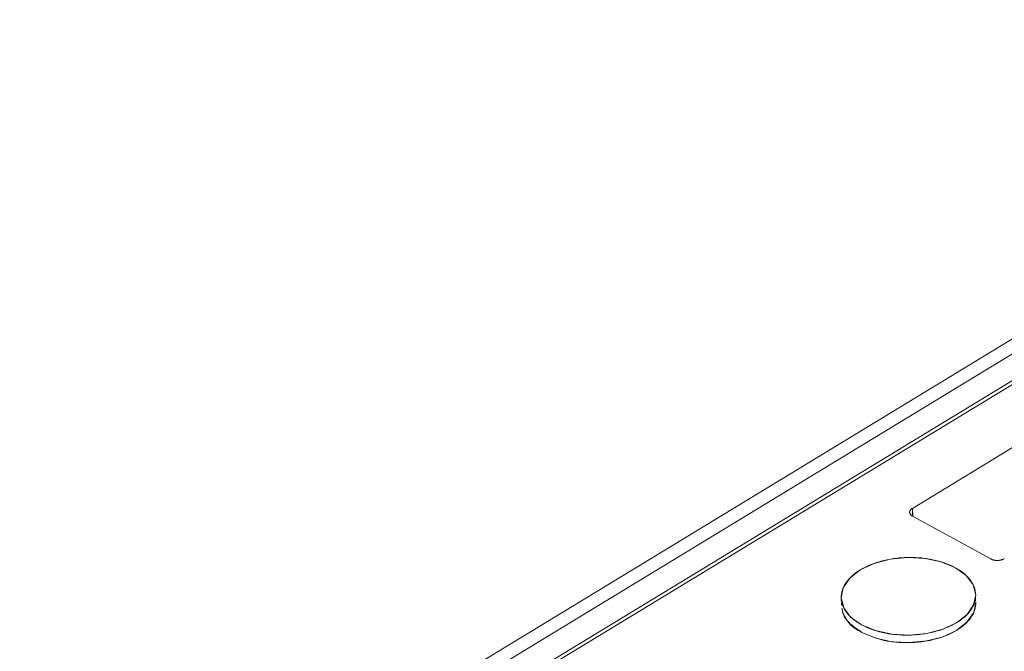
# Model space of a CAD drawing. Units: inches. Extents: x 0.6 to 20.6, y 1 to 16.
# Drawn here: x 14 to 14.5, y 13.3 to 13.6 of the extents above; entities that cross this region are included whole.
import ezdxf

# ---------------------------------------------------------------- set-up
doc = ezdxf.new("R2010")
doc.units = ezdxf.units.IN
doc.header["$MEASUREMENT"] = 0
doc.linetypes.add('SLD-Solid', pattern=[0])
doc.layers.add('SLD-0', color=179, linetype='SLD-Solid')

msp = doc.modelspace()

# ---------------------------------------------------------------- linework, layer by layer
at = {"layer": 'SLD-0', "color": 250, "linetype": 'SLD-Solid', "lineweight": 18, "true_color": 0x191924}
for p, q in [((16.08855, 14.41263), (13.99488, 13.1399)), ((16.09127, 14.40692), (13.99628, 13.1334)), ((16.10659, 14.40319), (14.01159, 13.12966)), ((14.01347, 13.12892), (16.10847, 14.40244)), ((14.01347, 13.12892), (16.10847, 14.40244)), ((14.74014, 13.53983), (14.43036, 13.35151)), ((14.74014, 13.53983), (14.43036, 13.35151)), ((14.42903, 13.34961), (14.42903, 13.34953)), ((14.43036, 13.35151), (14.4305, 13.34836)), ((14.43036, 13.35151), (14.43053, 13.34784)), ((14.46858, 13.3268), (14.43045, 13.34769)), ((14.43045, 13.34769), (14.46858, 13.3268)), ((14.40494, 13.32147), (14.41167, 13.32463)), ((14.41167, 13.32463), (14.41953, 13.3267)), ((14.41953, 13.3267), (14.42801, 13.32754)), ((14.42801, 13.32754), (14.43652, 13.32709)), ((14.43652, 13.32709), (14.44447, 13.32537)), ((14.44447, 13.32537), (14.45133, 13.32252)), ((14.39982, 13.31743), (14.40494, 13.32147)), ((14.45133, 13.32252), (14.45663, 13.31871)), ((14.39664, 13.31279), (14.39982, 13.31743)), ((14.45663, 13.31871), (14.46001, 13.31422)), ((14.39564, 13.30786), (14.39664, 13.31279)), ((14.46001, 13.31422), (14.46124, 13.30934)), ((14.39686, 13.30298), (14.39564, 13.30786)), ((14.39601, 13.30603), (14.39574, 13.30434)), ((14.46124, 13.30934), (14.46024, 13.30441)), ((14.46032, 13.30074), (14.46133, 13.30567)), ((14.4612, 13.30629), (14.46093, 13.30762)), ((14.40024, 13.29849), (14.39686, 13.30298)), ((14.46024, 13.30441), (14.45706, 13.29977)), ((14.45715, 13.2961), (14.46032, 13.30074)), ((14.40555, 13.29468), (14.40024, 13.29849)), ((14.45194, 13.29573), (14.44521, 13.29257)), ((14.45706, 13.29977), (14.45194, 13.29573)), ((14.45202, 13.29206), (14.45715, 13.2961)), ((14.41241, 13.29183), (14.40555, 13.29468)), ((14.40563, 13.29101), (14.41249, 13.28815)), ((14.42036, 13.29011), (14.41241, 13.29183)), ((14.44521, 13.29257), (14.43734, 13.2905)), ((14.4453, 13.28889), (14.45202, 13.29206)), ((14.41249, 13.28815), (14.42045, 13.28644)), ((14.42887, 13.28966), (14.42036, 13.29011)), ((14.42045, 13.28644), (14.42895, 13.28599)), ((14.43734, 13.2905), (14.42887, 13.28966)), ((14.42895, 13.28599), (14.43743, 13.28682)), ((14.43743, 13.28682), (14.4453, 13.28889))]:
    msp.add_line(p, q, dxfattribs=at)
msp.add_arc((14.4125, 13.3067), 0.01713, 193.8315, 246.3405, dxfattribs=at)
for points, knots in [([(14.43036, 13.35151), (14.43026, 13.35145), (14.43006, 13.35132), (14.4298, 13.35111), (14.42958, 13.35089), (14.42931, 13.35056), (14.42908, 13.35012), (14.429, 13.34957), (14.42911, 13.34902), (14.42941, 13.34851), (14.42985, 13.34805), (14.43025, 13.34781), (14.43045, 13.34769)], [0, 0, 0, 0, 0.060407, 0.120224, 0.179983, 0.240221, 0.369971, 0.500147, 0.62989, 0.760061, 0.879708, 1, 1, 1, 1]), ([(14.43045, 13.34769), (14.43033, 13.34776), (14.43009, 13.3479), (14.42978, 13.34814), (14.42951, 13.3484), (14.4293, 13.34869), (14.42914, 13.34899), (14.42905, 13.34931), (14.42902, 13.34964), (14.42906, 13.34997), (14.42918, 13.3503), (14.42936, 13.35063), (14.42962, 13.35094), (14.42995, 13.35124), (14.43022, 13.35142), (14.43036, 13.35151)], [0, 0, 0, 0, 0.070461, 0.141998, 0.214611, 0.288301, 0.363067, 0.438911, 0.515833, 0.593832, 0.672909, 0.753064, 0.834297, 0.916609, 1, 1, 1, 1]), ([(14.45133, 13.32252), (14.4499, 13.3233), (14.44668, 13.32476), (14.44108, 13.32641), (14.43474, 13.32743), (14.42801, 13.32768), (14.42129, 13.32712), (14.41501, 13.32582), (14.40948, 13.32392), (14.40481, 13.32154), (14.40094, 13.31872), (14.39793, 13.31544), (14.39601, 13.31175), (14.3954, 13.30785), (14.39619, 13.30399), (14.39827, 13.30039), (14.40142, 13.29725), (14.40411, 13.29547), (14.40555, 13.29468)], [0, 0, 0, 0, 0.029129, 0.0600028, 0.0921602, 0.125, 0.1578398, 0.1899972, 0.220871, 0.25, 0.279129, 0.3100028, 0.3421602, 0.375, 0.4078398, 0.4399972, 0.470871, 0.5, 0.5, 0.5, 0.5]), ([(14.46858, 13.3268), (14.46869, 13.32675), (14.46891, 13.32663), (14.46926, 13.32649), (14.46964, 13.32636), (14.4702, 13.32622), (14.47095, 13.3261), (14.47191, 13.32607), (14.47287, 13.32614), (14.47376, 13.32633), (14.47456, 13.3266), (14.47499, 13.32683), (14.47521, 13.32695)], [0, 0, 0, 0, 0.0604, 0.12021, 0.179964, 0.240196, 0.369937, 0.50011, 0.629856, 0.760036, 0.879695, 1, 1, 1, 1]), ([(14.47521, 13.32695), (14.47508, 13.32688), (14.47483, 13.32673), (14.4744, 13.32655), (14.47394, 13.32639), (14.47347, 13.32627), (14.47298, 13.32617), (14.47249, 13.32611), (14.47199, 13.32608), (14.4715, 13.32608), (14.47102, 13.32611), (14.47055, 13.32616), (14.47011, 13.32625), (14.46968, 13.32635), (14.46928, 13.32648), (14.46891, 13.32663), (14.46869, 13.32675), (14.46858, 13.3268)], [0, 0, 0, 0, 0.072335, 0.143859, 0.214573, 0.284477, 0.353571, 0.421855, 0.489329, 0.555994, 0.62185, 0.686897, 0.751134, 0.814563, 0.877184, 0.938996, 1, 1, 1, 1]), ([(14.40555, 13.29468), (14.40698, 13.2939), (14.4102, 13.29244), (14.4158, 13.29079), (14.42214, 13.28977), (14.42887, 13.28952), (14.43559, 13.29008), (14.44187, 13.29138), (14.4474, 13.29328), (14.45207, 13.29566), (14.45594, 13.29848), (14.45895, 13.30176), (14.46087, 13.30545), (14.46148, 13.30935), (14.46069, 13.31321), (14.45861, 13.31681), (14.45545, 13.31995), (14.45277, 13.32173), (14.45133, 13.32252)], [0.5, 0.5, 0.5, 0.5, 0.529129, 0.5600028, 0.5921602, 0.625, 0.6578398, 0.6899972, 0.720871, 0.75, 0.779129, 0.8100028, 0.8421602, 0.875, 0.9078398, 0.9399972, 0.970871, 1, 1, 1, 1]), ([(14.40563, 13.29101), (14.40889, 13.28958), (14.41391, 13.28737), (14.42224, 13.28611), (14.42895, 13.28585), (14.43567, 13.28641), (14.44384, 13.28809), (14.4526, 13.29175), (14.45843, 13.29698), (14.46101, 13.30178), (14.46122, 13.30436), (14.46133, 13.30567)], [0, 0, 0, 0, 0.1596408, 0.2455788, 0.3333395, 0.4211001, 0.5070381, 0.6666778, 0.8263186, 0.9122556, 1, 1, 1, 1]), ([(14.39604, 13.30261), (14.39615, 13.30184), (14.39645, 13.29981), (14.39897, 13.2956), (14.40301, 13.29282), (14.40563, 13.29101)], [0, 0, 0, 0, 0.174423, 0.463327, 1, 1, 1, 1])]:
    msp.add_open_spline(points, degree=3, knots=knots, dxfattribs=at)

doc.saveas('drawing.dxf')
